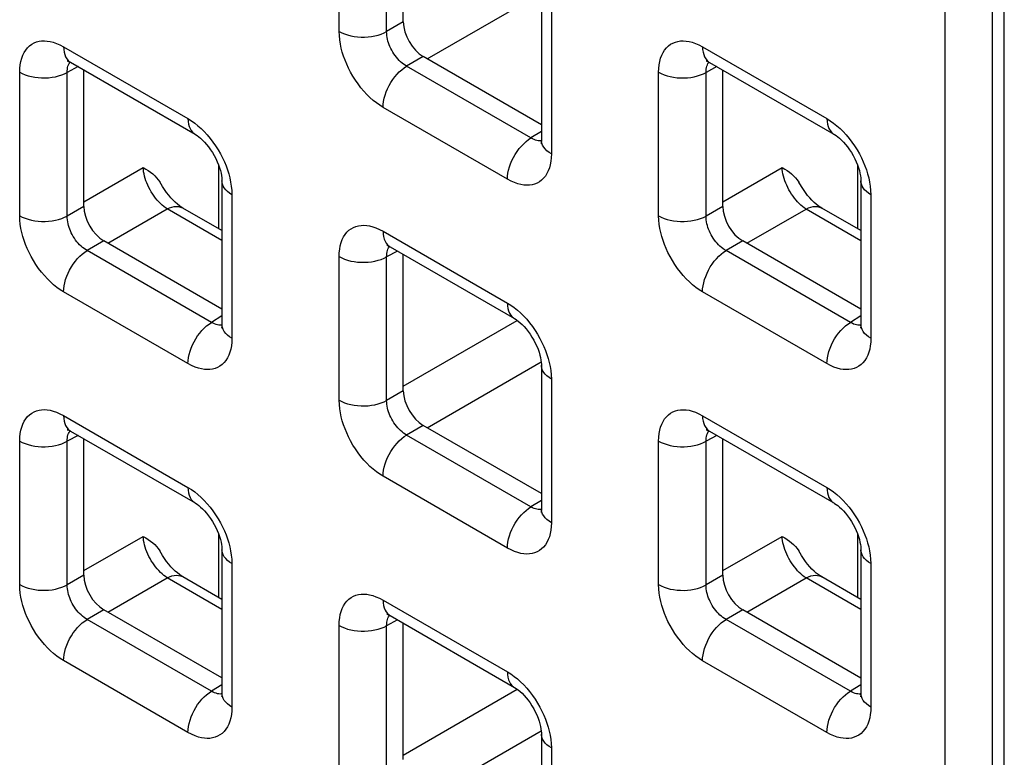
# Model space of a CAD drawing. Units: millimetres. Extents: x -45 to 53, y -241 to 240.
# Drawn here: x 15 to 24, y 108 to 115 of the extents above; entities that cross this region are included whole.
import ezdxf

# ---------------------------------------------------------------- set-up
doc = ezdxf.new("R2010")
doc.units = ezdxf.units.MM
doc.header["$LTSCALE"] = 16.335
doc.layers.add('ASSI', color=7, linetype='CONTINUOUS')
doc.layers.add('RACCORDO', color=7, linetype='CONTINUOUS')

msp = doc.modelspace()

# ---------------------------------------------------------------- linework, layer by layer
at = {"layer": 'ASSI', "color": 7, "linetype": 'CONTINUOUS'}
msp.add_line((23.7234, 94.1375), (23.7234, 116.6721), dxfattribs=at)
at = {"layer": 'RACCORDO', "color": 250, "linetype": 'CONTINUOUS'}
for p, q in [((23.1988, 94.5736), (23.1988, 116.6142)), ((23.6193, 94.5715), (23.6193, 116.6121)), ((17.8343, 114.5378), (17.8343, 115.8093)), ((18.2548, 114.5357), (18.2548, 115.8072)), ((18.6143, 114.2946), (19.6234, 114.8772)), ((19.7131, 114.7245), (19.7131, 113.453)), ((18.4025, 114.621), (18.2548, 114.5357)), ((15.3947, 114.401), (16.4958, 113.7652)), ((21.0515, 114.4007), (22.1527, 113.7649)), ((18.5792, 114.3148), (18.4315, 114.2296)), ((15.5222, 114.2259), (15.4264, 114.1744)), ((19.5327, 113.5938), (18.4315, 114.2296)), ((21.179, 114.2256), (21.0832, 114.1741)), ((15.0058, 112.9051), (15.0058, 114.1765)), ((15.4264, 112.9029), (15.4264, 114.1744)), ((20.6627, 112.9047), (20.6627, 114.1762)), ((21.0832, 112.9026), (21.0832, 114.1741)), ((19.3243, 113.2286), (18.2231, 113.8643)), ((19.6252, 113.651), (19.5327, 113.5938)), ((19.5859, 113.5718), (19.5736, 113.575)), ((15.574, 113.0287), (16.0992, 113.332)), ((16.7693, 112.7895), (16.7693, 113.3486)), ((21.2309, 113.0284), (21.7561, 113.3316)), ((22.4261, 112.7892), (22.4261, 113.3483)), ((16.8847, 113.0917), (16.8847, 111.8202)), ((22.5415, 113.0914), (22.5415, 111.8199)), ((15.574, 112.9882), (15.4264, 112.9029)), ((21.2309, 112.9879), (21.0832, 112.9026)), ((15.7859, 112.6618), (16.311, 112.965)), ((16.7968, 112.6846), (16.311, 112.965)), ((21.4427, 112.6615), (21.9679, 112.9647)), ((22.4537, 112.6843), (21.9679, 112.9647)), ((18.2231, 112.7679), (19.3243, 112.1321)), ((15.7508, 112.6821), (15.6031, 112.5968)), ((21.4076, 112.6817), (21.26, 112.5965)), ((16.7043, 111.961), (15.6031, 112.5968)), ((18.3506, 112.5928), (18.2548, 112.5413)), ((22.3611, 111.9607), (21.26, 112.5965)), ((17.8343, 111.272), (17.8343, 112.5434)), ((18.2548, 111.2698), (18.2548, 112.5413)), ((16.4958, 111.5958), (15.3947, 112.2316)), ((22.1527, 111.5955), (21.0515, 112.2312)), ((16.7968, 112.0183), (16.7043, 111.961)), ((16.7575, 111.939), (16.7452, 111.9422)), ((18.4025, 111.3956), (19.4114, 111.9782)), ((22.4537, 112.0179), (22.3611, 111.9607)), ((22.4144, 111.9387), (22.402, 111.9419)), ((18.6143, 111.0287), (19.6234, 111.6113)), ((19.7131, 111.4586), (19.7131, 110.1871)), ((18.4025, 111.3551), (18.2548, 111.2698)), ((15.3947, 111.1351), (16.4958, 110.4993)), ((21.0515, 111.1348), (22.1527, 110.499)), ((18.5792, 111.049), (18.4315, 110.9637)), ((15.0058, 109.6392), (15.0058, 110.9106)), ((15.5222, 110.96), (15.4264, 110.9085)), ((15.4264, 109.6371), (15.4264, 110.9085)), ((19.5327, 110.3279), (18.4315, 110.9637)), ((20.6627, 109.6389), (20.6627, 110.9103)), ((21.179, 110.9597), (21.0832, 110.9082)), ((21.0832, 109.6367), (21.0832, 110.9082)), ((19.3243, 109.9627), (18.2231, 110.5985)), ((19.6252, 110.3852), (19.5327, 110.3279)), ((19.5859, 110.3059), (19.5736, 110.3091)), ((15.574, 109.7628), (16.0992, 110.0661)), ((16.7693, 109.5236), (16.7693, 110.0827)), ((21.2309, 109.7625), (21.7561, 110.0658)), ((22.4261, 109.5233), (22.4261, 110.0824)), ((16.8847, 109.8258), (16.8847, 108.5544)), ((22.5415, 109.8255), (22.5415, 108.554)), ((15.574, 109.7223), (15.4264, 109.6371)), ((15.7859, 109.3959), (16.311, 109.6992)), ((16.7968, 109.4187), (16.311, 109.6992)), ((21.2309, 109.722), (21.0832, 109.6367)), ((21.4427, 109.3956), (21.9679, 109.6988)), ((22.4537, 109.4184), (21.9679, 109.6988)), ((18.2231, 109.502), (19.3243, 108.8662)), ((15.7508, 109.4162), (15.6031, 109.3309)), ((21.4076, 109.4159), (21.26, 109.3306)), ((16.7043, 108.6951), (15.6031, 109.3309)), ((18.3506, 109.3269), (18.2548, 109.2754)), ((22.3611, 108.6948), (21.26, 109.3306)), ((17.8343, 108.0061), (17.8343, 109.2775)), ((18.2548, 108.004), (18.2548, 109.2754)), ((16.4958, 108.3299), (15.3947, 108.9657)), ((22.1527, 108.3296), (21.0515, 108.9654)), ((16.7968, 108.7524), (16.7043, 108.6951)), ((18.4025, 108.1297), (19.4114, 108.7123)), ((22.4537, 108.7521), (22.3611, 108.6948)), ((16.7575, 108.6731), (16.7452, 108.6764)), ((22.4144, 108.6728), (22.402, 108.676)), ((18.6143, 107.7628), (19.6234, 108.3455)), ((19.7131, 108.1927), (19.7131, 106.9213))]:
    msp.add_line(p, q, dxfattribs=at)
at = {"layer": 'RACCORDO', "color": 7, "linetype": 'CONTINUOUS'}
for p, q in [((18.4025, 114.621), (18.4025, 115.8288)), ((19.6252, 114.847), (19.6252, 113.5755)), ((19.6252, 113.7109), (18.5792, 114.3148)), ((15.4568, 114.2637), (16.558, 113.6279)), ((21.1137, 114.2633), (22.2148, 113.6276)), ((15.574, 112.9882), (15.574, 114.196)), ((21.2309, 112.9879), (21.2309, 114.1957)), ((16.7968, 113.2142), (16.7968, 111.9427)), ((22.4537, 113.2139), (22.4537, 111.9424)), ((16.7968, 112.7736), (16.4499, 112.9738)), ((22.4537, 112.7732), (22.1068, 112.9735)), ((16.7968, 112.0781), (15.7508, 112.6821)), ((22.4537, 112.0778), (21.4076, 112.6817)), ((18.2852, 112.6306), (19.3864, 111.9948)), ((18.4025, 111.3551), (18.4025, 112.5629)), ((19.6252, 111.5811), (19.6252, 110.3096)), ((15.4568, 110.9978), (16.558, 110.362)), ((19.6252, 110.445), (18.5792, 111.049)), ((21.1137, 110.9975), (22.2148, 110.3617)), ((15.574, 109.7223), (15.574, 110.9301)), ((21.2309, 109.722), (21.2309, 110.9298)), ((16.7968, 109.9483), (16.7968, 108.6768)), ((22.4537, 109.948), (22.4537, 108.6765)), ((16.7968, 109.5077), (16.4499, 109.7079)), ((22.4537, 109.5074), (22.1068, 109.7076)), ((16.7968, 108.8122), (15.7508, 109.4162)), ((22.4537, 108.8119), (21.4076, 109.4159)), ((18.2852, 109.3647), (19.3864, 108.7289)), ((18.4025, 108.0892), (18.4025, 109.297)), ((19.6252, 108.3152), (19.6252, 107.0437))]:
    msp.add_line(p, q, dxfattribs=at)
at = {"layer": 'RACCORDO', "color": 250, "linetype": 'CONTINUOUS'}
for points in [[(18.2231, 113.8643), (18.1931, 113.8831), (18.1638, 113.9039), (18.1351, 113.9268), (18.1069, 113.952), (18.0793, 113.9792), (18.0526, 114.0082), (18.0267, 114.0393), (18.0017, 114.0722), (17.9782, 114.106), (17.9562, 114.1409), (17.9358, 114.1768), (17.9173, 114.2126), (17.9009, 114.2479), (17.8863, 114.2832), (17.8735, 114.3185), (17.8623, 114.354), (17.8528, 114.3895), (17.8452, 114.4256), (17.8397, 114.4625), (17.836, 114.4999), (17.8343, 114.5378)], [(17.8343, 114.5378), (17.8573, 114.5258), (17.8824, 114.5153), (17.9093, 114.5063), (17.9376, 114.4989), (17.9671, 114.4933), (17.9974, 114.4894), (18.0283, 114.4874), (18.0593, 114.4873), (18.0902, 114.489), (18.1207, 114.4925), (18.1503, 114.4978), (18.1789, 114.5049), (18.206, 114.5136), (18.2314, 114.524), (18.2548, 114.5357)], [(18.4315, 114.2296), (18.4178, 114.2378), (18.4041, 114.2472), (18.3908, 114.2576), (18.3777, 114.2689), (18.3651, 114.2811), (18.3528, 114.2943), (18.3408, 114.3083), (18.3294, 114.3232), (18.3187, 114.3386), (18.3086, 114.3544), (18.2994, 114.3707), (18.291, 114.387), (18.2836, 114.4031), (18.2771, 114.4191), (18.2714, 114.4353), (18.2664, 114.4515), (18.2623, 114.4677), (18.259, 114.4843), (18.2565, 114.5013), (18.2551, 114.5185), (18.2548, 114.5357)], [(15.0058, 114.1765), (15.0071, 114.2104), (15.0104, 114.2423), (15.0159, 114.2723), (15.0236, 114.3005), (15.0334, 114.3267), (15.0452, 114.3506), (15.0591, 114.3725), (15.0751, 114.3922), (15.0927, 114.4092), (15.1119, 114.4234), (15.1328, 114.4349), (15.1545, 114.4438), (15.1769, 114.4498), (15.2002, 114.4532), (15.2244, 114.454), (15.2495, 114.4524), (15.2755, 114.4484), (15.303, 114.4413), (15.3321, 114.4309), (15.3627, 114.4175), (15.3947, 114.401)], [(15.3947, 114.401), (15.3958, 114.3763), (15.3992, 114.3532), (15.4048, 114.332), (15.4126, 114.3127), (15.4225, 114.2958), (15.4343, 114.2813), (15.448, 114.2694), (15.4568, 114.2637)], [(20.6627, 114.1762), (20.6639, 114.2101), (20.6673, 114.242), (20.6728, 114.272), (20.6805, 114.3002), (20.6902, 114.3263), (20.7021, 114.3503), (20.716, 114.3722), (20.732, 114.3919), (20.7495, 114.4089), (20.7688, 114.4231), (20.7896, 114.4346), (20.8114, 114.4435), (20.8337, 114.4495), (20.857, 114.4529), (20.8813, 114.4536), (20.9063, 114.4521), (20.9323, 114.4481), (20.9598, 114.4409), (20.9889, 114.4306), (21.0195, 114.4172), (21.0515, 114.4007)], [(21.0515, 114.4007), (21.0527, 114.376), (21.0561, 114.3529), (21.0617, 114.3316), (21.0695, 114.3124), (21.0794, 114.2955), (21.0912, 114.281), (21.1049, 114.269), (21.1136, 114.2634)], [(15.4264, 114.1744), (15.4266, 114.1895), (15.4279, 114.2039), (15.4302, 114.2175), (15.4335, 114.2302), (15.4378, 114.242), (15.443, 114.2529), (15.4492, 114.2628), (15.452, 114.2663)], [(18.2231, 113.8643), (18.2243, 113.8903), (18.2277, 113.9173), (18.2333, 113.9451), (18.2411, 113.9733), (18.2509, 114.0016), (18.2628, 114.0298), (18.2765, 114.0575), (18.2918, 114.0845), (18.3088, 114.1104), (18.3271, 114.135), (18.3465, 114.158), (18.3669, 114.1792), (18.388, 114.1983), (18.4096, 114.2152), (18.4315, 114.2296)], [(21.0832, 114.1741), (21.0835, 114.1892), (21.0847, 114.2036), (21.0871, 114.2172), (21.0904, 114.2299), (21.0946, 114.2417), (21.0998, 114.2525), (21.1061, 114.2625), (21.1089, 114.266)], [(15.0058, 114.1765), (15.0289, 114.1645), (15.054, 114.1539), (15.0808, 114.1449), (15.1092, 114.1376), (15.1386, 114.1319), (15.169, 114.1281), (15.1998, 114.1261), (15.2309, 114.1259), (15.2618, 114.1276), (15.2922, 114.1312), (15.3219, 114.1365), (15.3504, 114.1436), (15.3775, 114.1523), (15.4029, 114.1626), (15.4264, 114.1744)], [(20.6627, 114.1762), (20.6858, 114.1642), (20.7109, 114.1536), (20.7377, 114.1446), (20.766, 114.1372), (20.7955, 114.1316), (20.8258, 114.1278), (20.8567, 114.1258), (20.8877, 114.1256), (20.9187, 114.1273), (20.9491, 114.1308), (20.9787, 114.1362), (21.0073, 114.1432), (21.0344, 114.152), (21.0598, 114.1623), (21.0832, 114.1741)], [(16.4958, 113.7652), (16.497, 113.7405), (16.5004, 113.7174), (16.506, 113.6962), (16.5138, 113.677), (16.5236, 113.66), (16.5355, 113.6455), (16.5492, 113.6336), (16.5579, 113.6279)], [(16.4958, 113.7652), (16.5258, 113.7465), (16.5552, 113.7256), (16.5839, 113.7027), (16.6121, 113.6776), (16.6396, 113.6503)], [(22.1527, 113.7649), (22.1538, 113.7402), (22.1572, 113.7171), (22.1628, 113.6959), (22.1706, 113.6767), (22.1805, 113.6597), (22.1923, 113.6452), (22.206, 113.6333), (22.2148, 113.6276)], [(22.1527, 113.7649), (22.1827, 113.7461), (22.212, 113.7253), (22.2407, 113.7024), (22.2689, 113.6773), (22.2965, 113.65)], [(16.6396, 113.6503), (16.6663, 113.6213), (16.6922, 113.5902), (16.7173, 113.5574), (16.7408, 113.5235), (16.7627, 113.4886), (16.7831, 113.4527), (16.8016, 113.4169), (16.8181, 113.3816), (16.8326, 113.3464), (16.8454, 113.311)], [(19.3243, 113.2286), (19.3254, 113.2545), (19.3288, 113.2815), (19.3344, 113.3093), (19.3422, 113.3375), (19.3521, 113.3658), (19.3639, 113.394), (19.3776, 113.4218), (19.393, 113.4487), (19.4099, 113.4747), (19.4282, 113.4993), (19.4476, 113.5223), (19.468, 113.5434), (19.4891, 113.5626), (19.5108, 113.5794), (19.5327, 113.5938)], [(19.5736, 113.575), (19.5605, 113.5797), (19.5469, 113.586), (19.5327, 113.5938)], [(22.2965, 113.65), (22.3232, 113.621), (22.3491, 113.5899), (22.3741, 113.557), (22.3976, 113.5232), (22.4196, 113.4883), (22.44, 113.4524), (22.4585, 113.4166), (22.4749, 113.3813), (22.4895, 113.3461), (22.5023, 113.3107)], [(19.6251, 113.57), (19.6198, 113.5693), (19.6089, 113.569), (19.5976, 113.5698), (19.5859, 113.5718)], [(19.7131, 113.453), (19.6923, 113.4663), (19.674, 113.4808), (19.6584, 113.4963), (19.6457, 113.5127), (19.6359, 113.5297), (19.6293, 113.5472), (19.6258, 113.565), (19.6252, 113.5755)], [(19.7131, 113.453), (19.7119, 113.4191), (19.7085, 113.3872), (19.703, 113.3572), (19.6953, 113.3291), (19.6856, 113.3029), (19.6737, 113.2789), (19.6598, 113.257), (19.6438, 113.2373), (19.6263, 113.2203), (19.607, 113.2061), (19.5862, 113.1946), (19.5644, 113.1857), (19.5421, 113.1797), (19.5188, 113.1764), (19.4945, 113.1756), (19.4695, 113.1771), (19.4435, 113.1811), (19.416, 113.1883), (19.3869, 113.1986), (19.3563, 113.2121), (19.3243, 113.2286)], [(16.311, 112.965), (16.2959, 112.9753), (16.2809, 112.9869), (16.2659, 112.9996), (16.2511, 113.0135), (16.2367, 113.0285), (16.2226, 113.0444), (16.2089, 113.0612), (16.1957, 113.0788), (16.1832, 113.0971), (16.1713, 113.116), (16.1601, 113.1354), (16.1497, 113.1552), (16.1401, 113.1752), (16.1314, 113.1954), (16.1237, 113.2157), (16.1169, 113.2359), (16.1112, 113.2559), (16.1066, 113.2757), (16.103, 113.295), (16.1006, 113.3138), (16.0992, 113.332)], [(21.9679, 112.9647), (21.9528, 112.975), (21.9377, 112.9866), (21.9227, 112.9993), (21.908, 113.0132), (21.8935, 113.0282), (21.8794, 113.0441), (21.8657, 113.0609), (21.8526, 113.0785), (21.84, 113.0968), (21.8281, 113.1157), (21.8169, 113.1351), (21.8065, 113.1548), (21.7969, 113.1749), (21.7883, 113.1951), (21.7805, 113.2154), (21.7738, 113.2356), (21.7681, 113.2556), (21.7634, 113.2754), (21.7599, 113.2947), (21.7574, 113.3135), (21.7561, 113.3316)], [(16.8454, 113.311), (16.8566, 113.2756), (16.8661, 113.24), (16.8737, 113.2039), (16.8793, 113.1671), (16.8829, 113.1297), (16.8847, 113.0917)], [(22.5023, 113.3107), (22.5135, 113.2753), (22.523, 113.2397), (22.5306, 113.2036), (22.5361, 113.1668), (22.5398, 113.1294), (22.5415, 113.0914)], [(16.8847, 113.0917), (16.8639, 113.105), (16.8456, 113.1195), (16.83, 113.135), (16.8172, 113.1513), (16.8075, 113.1684), (16.8008, 113.1859), (16.7974, 113.2037), (16.7968, 113.2142)], [(22.5415, 113.0914), (22.5207, 113.1047), (22.5024, 113.1192), (22.4868, 113.1347), (22.4741, 113.151), (22.4643, 113.168), (22.4577, 113.1856), (22.4542, 113.2034), (22.4537, 113.2138)], [(16.311, 112.965), (16.3324, 112.9748), (16.3534, 112.9819), (16.3739, 112.9863), (16.3936, 112.9879), (16.4124, 112.9867), (16.43, 112.9826), (16.4462, 112.9759), (16.4499, 112.9738)], [(21.9679, 112.9647), (21.9892, 112.9745), (22.0103, 112.9816), (22.0307, 112.986), (22.0505, 112.9876), (22.0692, 112.9863), (22.0868, 112.9823), (22.1031, 112.9756), (22.1068, 112.9735)], [(15.0058, 112.9051), (15.0289, 112.8931), (15.054, 112.8825), (15.0808, 112.8735), (15.1092, 112.8661), (15.1386, 112.8605), (15.169, 112.8567), (15.1998, 112.8546), (15.2309, 112.8545), (15.2618, 112.8562), (15.2922, 112.8597), (15.3219, 112.8651), (15.3504, 112.8721), (15.3775, 112.8809), (15.4029, 112.8912), (15.4264, 112.9029)], [(15.3947, 112.2316), (15.3647, 112.2503), (15.3354, 112.2711), (15.3066, 112.2941), (15.2784, 112.3192), (15.2509, 112.3464), (15.2242, 112.3755), (15.1983, 112.4065), (15.1733, 112.4394), (15.1497, 112.4732), (15.1278, 112.5081), (15.1074, 112.544), (15.0889, 112.5798), (15.0724, 112.6151), (15.0579, 112.6504), (15.0451, 112.6858), (15.0339, 112.7212), (15.0244, 112.7567), (15.0168, 112.7928), (15.0112, 112.8297), (15.0076, 112.8671), (15.0058, 112.9051)], [(15.6031, 112.5968), (15.5893, 112.605), (15.5757, 112.6144), (15.5623, 112.6248), (15.5493, 112.6361), (15.5366, 112.6483), (15.5244, 112.6615), (15.5124, 112.6755), (15.501, 112.6904), (15.4903, 112.7058), (15.4802, 112.7217), (15.471, 112.7379), (15.4626, 112.7542), (15.4552, 112.7703), (15.4487, 112.7864), (15.4429, 112.8025), (15.438, 112.8187), (15.4339, 112.8349), (15.4306, 112.8515), (15.4281, 112.8685), (15.4267, 112.8857), (15.4264, 112.9029)], [(21.0515, 112.2312), (21.0216, 112.25), (20.9922, 112.2708), (20.9635, 112.2937), (20.9353, 112.3189), (20.9077, 112.3461), (20.881, 112.3751), (20.8551, 112.4062), (20.8301, 112.4391), (20.8066, 112.4729), (20.7847, 112.5078), (20.7642, 112.5437), (20.7457, 112.5795), (20.7293, 112.6148), (20.7148, 112.6501), (20.702, 112.6854), (20.6907, 112.7209), (20.6812, 112.7564), (20.6737, 112.7925), (20.6681, 112.8294), (20.6644, 112.8668), (20.6627, 112.9047)], [(20.6627, 112.9047), (20.6858, 112.8927), (20.7109, 112.8822), (20.7377, 112.8732), (20.766, 112.8658), (20.7955, 112.8602), (20.8258, 112.8563), (20.8567, 112.8543), (20.8877, 112.8542), (20.9187, 112.8559), (20.9491, 112.8594), (20.9787, 112.8647), (21.0073, 112.8718), (21.0344, 112.8805), (21.0598, 112.8909), (21.0832, 112.9026)], [(21.26, 112.5965), (21.2462, 112.6047), (21.2326, 112.6141), (21.2192, 112.6245), (21.2062, 112.6358), (21.1935, 112.648), (21.1812, 112.6612), (21.1693, 112.6752), (21.1579, 112.6901), (21.1471, 112.7055), (21.1371, 112.7213), (21.1278, 112.7376), (21.1194, 112.7539), (21.1121, 112.77), (21.1055, 112.786), (21.0998, 112.8022), (21.0949, 112.8184), (21.0908, 112.8346), (21.0874, 112.8512), (21.085, 112.8682), (21.0835, 112.8854), (21.0832, 112.9026)], [(17.8343, 112.5434), (17.8355, 112.5773), (17.8389, 112.6092), (17.8444, 112.6392), (17.852, 112.6674), (17.8618, 112.6936), (17.8736, 112.7175), (17.8876, 112.7394), (17.9035, 112.7591), (17.9211, 112.7761), (17.9404, 112.7903), (17.9612, 112.8018), (17.9829, 112.8107), (18.0053, 112.8167), (18.0286, 112.8201), (18.0528, 112.8209), (18.0779, 112.8193), (18.1039, 112.8153), (18.1314, 112.8082), (18.1605, 112.7978), (18.1911, 112.7844), (18.2231, 112.7679)], [(18.2231, 112.7679), (18.2243, 112.7432), (18.2277, 112.7201), (18.2333, 112.6989), (18.2411, 112.6797), (18.2509, 112.6627), (18.2628, 112.6482), (18.2765, 112.6363), (18.2852, 112.6306)], [(18.2548, 112.5413), (18.255, 112.5564), (18.2563, 112.5708), (18.2586, 112.5844), (18.2619, 112.5971), (18.2662, 112.6089), (18.2714, 112.6198), (18.2776, 112.6297), (18.2804, 112.6332)], [(15.3947, 112.2316), (15.3958, 112.2575), (15.3992, 112.2845), (15.4048, 112.3123), (15.4126, 112.3405), (15.4225, 112.3688), (15.4343, 112.397), (15.448, 112.4248), (15.4634, 112.4517), (15.4803, 112.4777), (15.4986, 112.5023), (15.5181, 112.5253), (15.5385, 112.5464), (15.5596, 112.5656), (15.5812, 112.5824), (15.6031, 112.5968)], [(21.0515, 112.2312), (21.0527, 112.2572), (21.0561, 112.2842), (21.0617, 112.312), (21.0695, 112.3402), (21.0794, 112.3685), (21.0912, 112.3967), (21.1049, 112.4244), (21.1203, 112.4514), (21.1372, 112.4773), (21.1555, 112.5019), (21.1749, 112.5249), (21.1953, 112.5461), (21.2164, 112.5652), (21.2381, 112.5821), (21.26, 112.5965)], [(17.8343, 112.5434), (17.8573, 112.5314), (17.8824, 112.5208), (17.9093, 112.5118), (17.9376, 112.5045), (17.9671, 112.4988), (17.9974, 112.495), (18.0283, 112.493), (18.0593, 112.4928), (18.0902, 112.4945), (18.1207, 112.4981), (18.1503, 112.5034), (18.1789, 112.5105), (18.206, 112.5192), (18.2314, 112.5295), (18.2548, 112.5413)], [(19.3243, 112.1321), (19.3254, 112.1074), (19.3288, 112.0843), (19.3344, 112.0631), (19.3422, 112.0439), (19.3521, 112.0269), (19.3639, 112.0124), (19.3776, 112.0005), (19.3864, 111.9948)], [(19.3243, 112.1321), (19.3542, 112.1134), (19.3836, 112.0925), (19.4123, 112.0696), (19.4405, 112.0445), (19.4681, 112.0172)], [(16.4958, 111.5958), (16.497, 111.6217), (16.5004, 111.6488), (16.506, 111.6765), (16.5138, 111.7047), (16.5236, 111.7331), (16.5355, 111.7612), (16.5492, 111.789), (16.5646, 111.8159), (16.5815, 111.8419), (16.5998, 111.8665), (16.6192, 111.8895), (16.6396, 111.9107), (16.6607, 111.9298), (16.6824, 111.9466), (16.7043, 111.961)], [(16.7452, 111.9422), (16.7321, 111.947), (16.7184, 111.9532), (16.7043, 111.961)], [(16.7967, 111.9373), (16.7913, 111.9365), (16.7804, 111.9362), (16.7691, 111.937), (16.7575, 111.939)], [(16.8847, 111.8202), (16.8639, 111.8336), (16.8456, 111.848), (16.83, 111.8636), (16.8172, 111.8799), (16.8075, 111.8969), (16.8008, 111.9144), (16.7974, 111.9323), (16.7968, 111.9427)], [(19.4681, 112.0172), (19.4948, 111.9882), (19.5207, 111.9571), (19.5457, 111.9243), (19.5692, 111.8904), (19.5911, 111.8555), (19.6116, 111.8196), (19.6301, 111.7839), (19.6465, 111.7485), (19.661, 111.7133), (19.6738, 111.6779)], [(22.1527, 111.5955), (22.1538, 111.6214), (22.1572, 111.6484), (22.1628, 111.6762), (22.1706, 111.7044), (22.1805, 111.7327), (22.1923, 111.7609), (22.206, 111.7887), (22.2214, 111.8156), (22.2383, 111.8416), (22.2566, 111.8662), (22.2761, 111.8892), (22.2964, 111.9103), (22.3176, 111.9295), (22.3392, 111.9463), (22.3611, 111.9607)], [(22.402, 111.9419), (22.389, 111.9466), (22.3753, 111.9529), (22.3611, 111.9607)], [(22.4535, 111.9369), (22.4482, 111.9362), (22.4373, 111.9359), (22.426, 111.9367), (22.4144, 111.9387)], [(22.5415, 111.8199), (22.5207, 111.8332), (22.5024, 111.8477), (22.4868, 111.8632), (22.4741, 111.8796), (22.4643, 111.8966), (22.4577, 111.9141), (22.4542, 111.9319), (22.4537, 111.9424)], [(16.8847, 111.8202), (16.8834, 111.7863), (16.8801, 111.7544), (16.8746, 111.7244), (16.8669, 111.6963), (16.8571, 111.6701), (16.8453, 111.6461), (16.8314, 111.6242), (16.8154, 111.6046), (16.7978, 111.5876), (16.7786, 111.5733), (16.7577, 111.5618), (16.736, 111.553), (16.7136, 111.5469), (16.6904, 111.5436), (16.6661, 111.5428), (16.6411, 111.5443), (16.615, 111.5484), (16.5875, 111.5555), (16.5584, 111.5658), (16.5279, 111.5793), (16.4958, 111.5958)], [(22.5415, 111.8199), (22.5403, 111.786), (22.5369, 111.7541), (22.5314, 111.7241), (22.5238, 111.696), (22.514, 111.6698), (22.5022, 111.6458), (22.4882, 111.6239), (22.4723, 111.6042), (22.4547, 111.5872), (22.4354, 111.573), (22.4146, 111.5615), (22.3929, 111.5527), (22.3705, 111.5466), (22.3472, 111.5433), (22.323, 111.5425), (22.2979, 111.544), (22.2719, 111.548), (22.2444, 111.5552), (22.2153, 111.5655), (22.1847, 111.579), (22.1527, 111.5955)], [(19.6738, 111.6779), (19.6851, 111.6425), (19.6946, 111.6069), (19.7021, 111.5708), (19.7077, 111.534), (19.7114, 111.4966), (19.7131, 111.4586)], [(19.7131, 111.4586), (19.6923, 111.4719), (19.674, 111.4864), (19.6584, 111.5019), (19.6457, 111.5182), (19.6359, 111.5353), (19.6293, 111.5528), (19.6258, 111.5706), (19.6252, 111.5811)], [(17.8343, 111.272), (17.8573, 111.26), (17.8824, 111.2494), (17.9093, 111.2404), (17.9376, 111.233), (17.9671, 111.2274), (17.9974, 111.2236), (18.0283, 111.2215), (18.0593, 111.2214), (18.0902, 111.2231), (18.1207, 111.2266), (18.1503, 111.232), (18.1789, 111.239), (18.206, 111.2478), (18.2314, 111.2581), (18.2548, 111.2698)], [(18.2231, 110.5985), (18.1931, 110.6172), (18.1638, 110.638), (18.1351, 110.661), (18.1069, 110.6861), (18.0793, 110.7133), (18.0526, 110.7424), (18.0267, 110.7734), (18.0017, 110.8063), (17.9782, 110.8401), (17.9562, 110.875), (17.9358, 110.9109), (17.9173, 110.9467), (17.9009, 110.982), (17.8863, 111.0173), (17.8735, 111.0527), (17.8623, 111.0881), (17.8528, 111.1236), (17.8452, 111.1597), (17.8397, 111.1966), (17.836, 111.234), (17.8343, 111.272)], [(18.4315, 110.9637), (18.4178, 110.9719), (18.4041, 110.9813), (18.3908, 110.9917), (18.3777, 111.003), (18.3651, 111.0152), (18.3528, 111.0284), (18.3408, 111.0424), (18.3294, 111.0573), (18.3187, 111.0727), (18.3086, 111.0886), (18.2994, 111.1048), (18.291, 111.1211), (18.2836, 111.1372), (18.2771, 111.1533), (18.2714, 111.1694), (18.2664, 111.1856), (18.2623, 111.2018), (18.259, 111.2184), (18.2565, 111.2354), (18.2551, 111.2526), (18.2548, 111.2698)], [(15.0058, 110.9106), (15.0071, 110.9445), (15.0104, 110.9765), (15.0159, 111.0065), (15.0236, 111.0346), (15.0334, 111.0608), (15.0452, 111.0848), (15.0591, 111.1066), (15.0751, 111.1263), (15.0927, 111.1433), (15.1119, 111.1575), (15.1328, 111.1691), (15.1545, 111.1779), (15.1769, 111.1839), (15.2002, 111.1873), (15.2244, 111.1881), (15.2495, 111.1866), (15.2755, 111.1825), (15.303, 111.1754), (15.3321, 111.165), (15.3627, 111.1516), (15.3947, 111.1351)], [(20.6627, 110.9103), (20.6639, 110.9442), (20.6673, 110.9761), (20.6728, 111.0061), (20.6805, 111.0343), (20.6902, 111.0605), (20.7021, 111.0844), (20.716, 111.1063), (20.732, 111.126), (20.7495, 111.143), (20.7688, 111.1572), (20.7896, 111.1688), (20.8114, 111.1776), (20.8337, 111.1836), (20.857, 111.187), (20.8813, 111.1878), (20.9063, 111.1863), (20.9323, 111.1822), (20.9598, 111.1751), (20.9889, 111.1647), (21.0195, 111.1513), (21.0515, 111.1348)], [(15.3947, 111.1351), (15.3958, 111.1104), (15.3992, 111.0873), (15.4048, 111.0661), (15.4126, 111.0469), (15.4225, 111.0299), (15.4343, 111.0154), (15.448, 111.0035), (15.4568, 110.9978)], [(21.0515, 111.1348), (21.0527, 111.1101), (21.0561, 111.087), (21.0617, 111.0658), (21.0695, 111.0466), (21.0794, 111.0296), (21.0912, 111.0151), (21.1049, 111.0032), (21.1136, 110.9975)], [(15.4264, 110.9085), (15.4266, 110.9236), (15.4279, 110.9381), (15.4302, 110.9517), (15.4335, 110.9644), (15.4378, 110.9761), (15.443, 110.987), (15.4492, 110.9969), (15.452, 111.0004)], [(21.0832, 110.9082), (21.0835, 110.9233), (21.0847, 110.9377), (21.0871, 110.9513), (21.0904, 110.964), (21.0946, 110.9758), (21.0998, 110.9867), (21.1061, 110.9966), (21.1089, 111.0001)], [(15.0058, 110.9106), (15.0289, 110.8986), (15.054, 110.8881), (15.0808, 110.879), (15.1092, 110.8717), (15.1386, 110.8661), (15.169, 110.8622), (15.1998, 110.8602), (15.2309, 110.86), (15.2618, 110.8617), (15.2922, 110.8653), (15.3219, 110.8706), (15.3504, 110.8777), (15.3775, 110.8864), (15.4029, 110.8967), (15.4264, 110.9085)], [(18.2231, 110.5985), (18.2243, 110.6244), (18.2277, 110.6514), (18.2333, 110.6792), (18.2411, 110.7074), (18.2509, 110.7357), (18.2628, 110.7639), (18.2765, 110.7917), (18.2918, 110.8186), (18.3088, 110.8446), (18.3271, 110.8692), (18.3465, 110.8922), (18.3669, 110.9133), (18.388, 110.9325), (18.4096, 110.9493), (18.4315, 110.9637)], [(20.6627, 110.9103), (20.6858, 110.8983), (20.7109, 110.8877), (20.7377, 110.8787), (20.766, 110.8714), (20.7955, 110.8657), (20.8258, 110.8619), (20.8567, 110.8599), (20.8877, 110.8597), (20.9187, 110.8614), (20.9491, 110.865), (20.9787, 110.8703), (21.0073, 110.8774), (21.0344, 110.8861), (21.0598, 110.8964), (21.0832, 110.9082)], [(16.4958, 110.4993), (16.497, 110.4746), (16.5004, 110.4516), (16.506, 110.4303), (16.5138, 110.4111), (16.5236, 110.3941), (16.5355, 110.3796), (16.5492, 110.3677), (16.5579, 110.362)], [(16.4958, 110.4993), (16.5258, 110.4806), (16.5552, 110.4597), (16.5839, 110.4368), (16.6121, 110.4117), (16.6396, 110.3845)], [(22.1527, 110.499), (22.1538, 110.4743), (22.1572, 110.4512), (22.1628, 110.43), (22.1706, 110.4108), (22.1805, 110.3938), (22.1923, 110.3793), (22.206, 110.3674), (22.2148, 110.3617)], [(22.1527, 110.499), (22.1827, 110.4803), (22.212, 110.4594), (22.2407, 110.4365), (22.2689, 110.4114), (22.2965, 110.3841)], [(16.6396, 110.3845), (16.6663, 110.3554), (16.6922, 110.3244), (16.7173, 110.2915), (16.7408, 110.2576), (16.7627, 110.2227), (16.7831, 110.1869), (16.8016, 110.1511), (16.8181, 110.1157), (16.8326, 110.0805), (16.8454, 110.0451)], [(22.2965, 110.3841), (22.3232, 110.3551), (22.3491, 110.324), (22.3741, 110.2912), (22.3976, 110.2573), (22.4196, 110.2224), (22.44, 110.1865), (22.4585, 110.1508), (22.4749, 110.1154), (22.4895, 110.0802), (22.5023, 110.0448)], [(19.3243, 109.9627), (19.3254, 109.9886), (19.3288, 110.0157), (19.3344, 110.0434), (19.3422, 110.0716), (19.3521, 110.1), (19.3639, 110.1282), (19.3776, 110.1559), (19.393, 110.1828), (19.4099, 110.2088), (19.4282, 110.2334), (19.4476, 110.2564), (19.468, 110.2776), (19.4891, 110.2967), (19.5108, 110.3135), (19.5327, 110.3279)], [(19.5736, 110.3091), (19.5605, 110.3139), (19.5469, 110.3201), (19.5327, 110.3279)], [(19.6251, 110.3042), (19.6198, 110.3034), (19.6089, 110.3031), (19.5976, 110.3039), (19.5859, 110.3059)], [(19.7131, 110.1871), (19.6923, 110.2005), (19.674, 110.215), (19.6584, 110.2305), (19.6457, 110.2468), (19.6359, 110.2638), (19.6293, 110.2813), (19.6258, 110.2992), (19.6252, 110.3096)], [(19.7131, 110.1871), (19.7119, 110.1533), (19.7085, 110.1213), (19.703, 110.0913), (19.6953, 110.0632), (19.6856, 110.037), (19.6737, 110.013), (19.6598, 109.9911), (19.6438, 109.9715), (19.6263, 109.9545), (19.607, 109.9402), (19.5862, 109.9287), (19.5644, 109.9199), (19.5421, 109.9138), (19.5188, 109.9105), (19.4945, 109.9097), (19.4695, 109.9112), (19.4435, 109.9153), (19.416, 109.9224), (19.3869, 109.9327), (19.3563, 109.9462), (19.3243, 109.9627)], [(16.311, 109.6992), (16.2959, 109.7094), (16.2809, 109.721), (16.2659, 109.7338), (16.2511, 109.7476), (16.2367, 109.7626), (16.2226, 109.7785), (16.2089, 109.7953), (16.1957, 109.8129), (16.1832, 109.8312), (16.1713, 109.8501), (16.1601, 109.8695), (16.1497, 109.8893), (16.1401, 109.9093), (16.1314, 109.9296), (16.1237, 109.9498), (16.1169, 109.97), (16.1112, 109.9901), (16.1066, 110.0098), (16.103, 110.0291), (16.1006, 110.0479), (16.0992, 110.0661)], [(16.8454, 110.0451), (16.8566, 110.0097), (16.8661, 109.9741), (16.8737, 109.938), (16.8793, 109.9012), (16.8829, 109.8638), (16.8847, 109.8258)], [(21.9679, 109.6988), (21.9528, 109.7091), (21.9377, 109.7207), (21.9227, 109.7334), (21.908, 109.7473), (21.8935, 109.7623), (21.8794, 109.7782), (21.8657, 109.795), (21.8526, 109.8126), (21.84, 109.8309), (21.8281, 109.8498), (21.8169, 109.8692), (21.8065, 109.889), (21.7969, 109.909), (21.7883, 109.9292), (21.7805, 109.9495), (21.7738, 109.9697), (21.7681, 109.9898), (21.7634, 110.0095), (21.7599, 110.0288), (21.7574, 110.0476), (21.7561, 110.0658)], [(22.5023, 110.0448), (22.5135, 110.0094), (22.523, 109.9738), (22.5306, 109.9377), (22.5361, 109.9009), (22.5398, 109.8635), (22.5415, 109.8255)], [(16.8847, 109.8258), (16.8639, 109.8391), (16.8456, 109.8536), (16.83, 109.8691), (16.8172, 109.8855), (16.8075, 109.9025), (16.8008, 109.92), (16.7974, 109.9378), (16.7968, 109.9483)], [(22.5415, 109.8255), (22.5207, 109.8388), (22.5024, 109.8533), (22.4868, 109.8688), (22.4741, 109.8851), (22.4643, 109.9022), (22.4577, 109.9197), (22.4542, 109.9375), (22.4537, 109.948)], [(16.311, 109.6992), (16.3324, 109.7089), (16.3534, 109.716), (16.3739, 109.7204), (16.3936, 109.722), (16.4124, 109.7208), (16.43, 109.7168), (16.4462, 109.71), (16.4499, 109.7079)], [(21.9679, 109.6988), (21.9892, 109.7086), (22.0103, 109.7157), (22.0307, 109.7201), (22.0505, 109.7217), (22.0692, 109.7205), (22.0868, 109.7164), (22.1031, 109.7097), (22.1068, 109.7076)], [(15.0058, 109.6392), (15.0289, 109.6272), (15.054, 109.6166), (15.0808, 109.6076), (15.1092, 109.6002), (15.1386, 109.5946), (15.169, 109.5908), (15.1998, 109.5888), (15.2309, 109.5886), (15.2618, 109.5903), (15.2922, 109.5938), (15.3219, 109.5992), (15.3504, 109.6062), (15.3775, 109.615), (15.4029, 109.6253), (15.4264, 109.6371)], [(15.3947, 108.9657), (15.3647, 108.9844), (15.3354, 109.0052), (15.3066, 109.0282), (15.2784, 109.0533), (15.2509, 109.0805), (15.2242, 109.1096), (15.1983, 109.1406), (15.1733, 109.1735), (15.1497, 109.2074), (15.1278, 109.2423), (15.1074, 109.2781), (15.0889, 109.3139), (15.0724, 109.3492), (15.0579, 109.3845), (15.0451, 109.4199), (15.0339, 109.4553), (15.0244, 109.4908), (15.0168, 109.527), (15.0112, 109.5638), (15.0076, 109.6012), (15.0058, 109.6392)], [(15.6031, 109.3309), (15.5893, 109.3392), (15.5757, 109.3485), (15.5623, 109.3589), (15.5493, 109.3702), (15.5366, 109.3825), (15.5244, 109.3956), (15.5124, 109.4097), (15.501, 109.4245), (15.4903, 109.4399), (15.4802, 109.4558), (15.471, 109.472), (15.4626, 109.4883), (15.4552, 109.5045), (15.4487, 109.5205), (15.4429, 109.5366), (15.438, 109.5528), (15.4339, 109.569), (15.4306, 109.5856), (15.4281, 109.6026), (15.4267, 109.6199), (15.4264, 109.6371)], [(20.6627, 109.6389), (20.6858, 109.6269), (20.7109, 109.6163), (20.7377, 109.6073), (20.766, 109.5999), (20.7955, 109.5943), (20.8258, 109.5905), (20.8567, 109.5884), (20.8877, 109.5883), (20.9187, 109.59), (20.9491, 109.5935), (20.9787, 109.5989), (21.0073, 109.6059), (21.0344, 109.6147), (21.0598, 109.625), (21.0832, 109.6367)], [(21.0515, 108.9654), (21.0216, 108.9841), (20.9922, 109.0049), (20.9635, 109.0279), (20.9353, 109.053), (20.9077, 109.0802), (20.881, 109.1093), (20.8551, 109.1403), (20.8301, 109.1732), (20.8066, 109.2071), (20.7847, 109.2419), (20.7642, 109.2778), (20.7457, 109.3136), (20.7293, 109.3489), (20.7148, 109.3842), (20.702, 109.4196), (20.6907, 109.455), (20.6812, 109.4905), (20.6737, 109.5266), (20.6681, 109.5635), (20.6644, 109.6009), (20.6627, 109.6389)], [(21.26, 109.3306), (21.2462, 109.3388), (21.2326, 109.3482), (21.2192, 109.3586), (21.2062, 109.3699), (21.1935, 109.3821), (21.1812, 109.3953), (21.1693, 109.4093), (21.1579, 109.4242), (21.1471, 109.4396), (21.1371, 109.4555), (21.1278, 109.4717), (21.1194, 109.488), (21.1121, 109.5041), (21.1055, 109.5202), (21.0998, 109.5363), (21.0949, 109.5525), (21.0908, 109.5687), (21.0874, 109.5853), (21.085, 109.6023), (21.0835, 109.6195), (21.0832, 109.6367)], [(17.8343, 109.2775), (17.8355, 109.3114), (17.8389, 109.3434), (17.8444, 109.3734), (17.852, 109.4015), (17.8618, 109.4277), (17.8736, 109.4517), (17.8876, 109.4735), (17.9035, 109.4932), (17.9211, 109.5102), (17.9404, 109.5244), (17.9612, 109.536), (17.9829, 109.5448), (18.0053, 109.5509), (18.0286, 109.5542), (18.0528, 109.555), (18.0779, 109.5535), (18.1039, 109.5494), (18.1314, 109.5423), (18.1605, 109.5319), (18.1911, 109.5185), (18.2231, 109.502)], [(18.2231, 109.502), (18.2243, 109.4773), (18.2277, 109.4542), (18.2333, 109.433), (18.2411, 109.4138), (18.2509, 109.3968), (18.2628, 109.3823), (18.2765, 109.3704), (18.2852, 109.3647)], [(15.3947, 108.9657), (15.3958, 108.9916), (15.3992, 109.0187), (15.4048, 109.0464), (15.4126, 109.0746), (15.4225, 109.103), (15.4343, 109.1312), (15.448, 109.1589), (15.4634, 109.1858), (15.4803, 109.2118), (15.4986, 109.2364), (15.5181, 109.2594), (15.5385, 109.2806), (15.5596, 109.2997), (15.5812, 109.3165), (15.6031, 109.3309)], [(18.2548, 109.2754), (18.255, 109.2905), (18.2563, 109.305), (18.2586, 109.3186), (18.2619, 109.3313), (18.2662, 109.343), (18.2714, 109.3539), (18.2776, 109.3638), (18.2804, 109.3673)], [(21.0515, 108.9654), (21.0527, 108.9913), (21.0561, 109.0183), (21.0617, 109.0461), (21.0695, 109.0743), (21.0794, 109.1026), (21.0912, 109.1308), (21.1049, 109.1586), (21.1203, 109.1855), (21.1372, 109.2115), (21.1555, 109.2361), (21.1749, 109.2591), (21.1953, 109.2802), (21.2164, 109.2994), (21.2381, 109.3162), (21.26, 109.3306)], [(17.8343, 109.2775), (17.8573, 109.2655), (17.8824, 109.255), (17.9093, 109.2459), (17.9376, 109.2386), (17.9671, 109.233), (17.9974, 109.2291), (18.0283, 109.2271), (18.0593, 109.2269), (18.0902, 109.2286), (18.1207, 109.2322), (18.1503, 109.2375), (18.1789, 109.2446), (18.206, 109.2533), (18.2314, 109.2636), (18.2548, 109.2754)], [(19.3243, 108.8662), (19.3254, 108.8416), (19.3288, 108.8185), (19.3344, 108.7972), (19.3422, 108.778), (19.3521, 108.761), (19.3639, 108.7465), (19.3776, 108.7346), (19.3864, 108.7289)], [(19.3243, 108.8662), (19.3542, 108.8475), (19.3836, 108.8266), (19.4123, 108.8037), (19.4405, 108.7786), (19.4681, 108.7514)], [(19.4681, 108.7514), (19.4948, 108.7223), (19.5207, 108.6913), (19.5457, 108.6584), (19.5692, 108.6245), (19.5911, 108.5896), (19.6116, 108.5538), (19.6301, 108.518), (19.6465, 108.4826), (19.661, 108.4474), (19.6738, 108.412)], [(16.4958, 108.3299), (16.497, 108.3559), (16.5004, 108.3829), (16.506, 108.4106), (16.5138, 108.4388), (16.5236, 108.4672), (16.5355, 108.4954), (16.5492, 108.5231), (16.5646, 108.5501), (16.5815, 108.576), (16.5998, 108.6006), (16.6192, 108.6236), (16.6396, 108.6448), (16.6607, 108.6639), (16.6824, 108.6807), (16.7043, 108.6951)], [(16.7452, 108.6764), (16.7321, 108.6811), (16.7184, 108.6873), (16.7043, 108.6951)], [(16.7967, 108.6714), (16.7913, 108.6706), (16.7804, 108.6703), (16.7691, 108.6711), (16.7575, 108.6731)], [(16.8847, 108.5544), (16.8639, 108.5677), (16.8456, 108.5822), (16.83, 108.5977), (16.8172, 108.614), (16.8075, 108.631), (16.8008, 108.6486), (16.7974, 108.6664), (16.7968, 108.6768)], [(22.1527, 108.3296), (22.1538, 108.3556), (22.1572, 108.3826), (22.1628, 108.4103), (22.1706, 108.4385), (22.1805, 108.4669), (22.1923, 108.4951), (22.206, 108.5228), (22.2214, 108.5498), (22.2383, 108.5757), (22.2566, 108.6003), (22.2761, 108.6233), (22.2964, 108.6445), (22.3176, 108.6636), (22.3392, 108.6804), (22.3611, 108.6948)], [(22.402, 108.676), (22.389, 108.6808), (22.3753, 108.687), (22.3611, 108.6948)], [(22.4535, 108.6711), (22.4482, 108.6703), (22.4373, 108.67), (22.426, 108.6708), (22.4144, 108.6728)], [(22.5415, 108.554), (22.5207, 108.5674), (22.5024, 108.5819), (22.4868, 108.5974), (22.4741, 108.6137), (22.4643, 108.6307), (22.4577, 108.6482), (22.4542, 108.6661), (22.4537, 108.6765)], [(16.8847, 108.5544), (16.8834, 108.5205), (16.8801, 108.4885), (16.8746, 108.4585), (16.8669, 108.4304), (16.8571, 108.4042), (16.8453, 108.3802), (16.8314, 108.3584), (16.8154, 108.3387), (16.7978, 108.3217), (16.7786, 108.3075), (16.7577, 108.2959), (16.736, 108.2871), (16.7136, 108.281), (16.6904, 108.2777), (16.6661, 108.2769), (16.6411, 108.2784), (16.615, 108.2825), (16.5875, 108.2896), (16.5584, 108.3), (16.5279, 108.3134), (16.4958, 108.3299)], [(22.5415, 108.554), (22.5403, 108.5202), (22.5369, 108.4882), (22.5314, 108.4582), (22.5238, 108.4301), (22.514, 108.4039), (22.5022, 108.3799), (22.4882, 108.358), (22.4723, 108.3384), (22.4547, 108.3214), (22.4354, 108.3071), (22.4146, 108.2956), (22.3929, 108.2868), (22.3705, 108.2807), (22.3472, 108.2774), (22.323, 108.2766), (22.2979, 108.2781), (22.2719, 108.2822), (22.2444, 108.2893), (22.2153, 108.2996), (22.1847, 108.3131), (22.1527, 108.3296)], [(19.6738, 108.412), (19.6851, 108.3766), (19.6946, 108.341), (19.7021, 108.3049), (19.7077, 108.2681), (19.7114, 108.2307), (19.7131, 108.1927)], [(19.7131, 108.1927), (19.6923, 108.206), (19.674, 108.2205), (19.6584, 108.236), (19.6457, 108.2524), (19.6359, 108.2694), (19.6293, 108.2869), (19.6258, 108.3047), (19.6252, 108.3152)]]:
    msp.add_lwpolyline(points, dxfattribs=at)
at = {"layer": 'RACCORDO', "color": 7, "linetype": 'CONTINUOUS'}
for points in [[(15.4335, 114.2765), (15.4324, 114.2765), (15.4283, 114.2767), (15.4272, 114.2768), (15.4289, 114.2764), (15.4331, 114.275), (15.4397, 114.2724), (15.4485, 114.2682), (15.4568, 114.2637)], [(21.0904, 114.2762), (21.0892, 114.2762), (21.0852, 114.2764), (21.0841, 114.2765), (21.0857, 114.2761), (21.09, 114.2747), (21.0966, 114.2721), (21.1053, 114.2679), (21.1136, 114.2634)], [(16.5579, 113.6279), (16.5631, 113.6248), (16.5765, 113.616), (16.5914, 113.605), (16.6076, 113.5915), (16.6249, 113.5756), (16.6426, 113.5574), (16.6607, 113.5369), (16.6787, 113.5144), (16.6962, 113.4902), (16.7128, 113.4646), (16.7285, 113.4379), (16.7428, 113.4107), (16.7555, 113.3834), (16.7665, 113.3564), (16.7758, 113.3301), (16.7832, 113.3052), (16.7888, 113.2817), (16.7928, 113.2603), (16.7953, 113.2412), (16.7966, 113.2246), (16.7968, 113.2142)], [(22.2148, 113.6276), (22.2199, 113.6245), (22.2333, 113.6157), (22.2483, 113.6046), (22.2645, 113.5912), (22.2817, 113.5753), (22.2995, 113.5571), (22.3175, 113.5366), (22.3355, 113.5141), (22.353, 113.4899), (22.3697, 113.4643), (22.3853, 113.4376), (22.3996, 113.4104), (22.4123, 113.3831), (22.4234, 113.356), (22.4326, 113.3298), (22.44, 113.3049), (22.4457, 113.2814), (22.4497, 113.26), (22.4522, 113.2409), (22.4534, 113.2243), (22.4537, 113.2138)], [(19.6252, 113.5755), (19.625, 113.5651), (19.6242, 113.5557), (19.6232, 113.549), (19.6223, 113.5448), (19.6219, 113.5434)], [(16.0992, 113.332), (16.122, 113.319), (16.1436, 113.3053), (16.164, 113.2907), (16.1833, 113.2755), (16.2014, 113.2595), (16.218, 113.2424), (16.233, 113.2239), (16.2463, 113.2042)], [(21.7561, 113.3316), (21.7788, 113.3187), (21.8004, 113.305), (21.8208, 113.2904), (21.8402, 113.2752), (21.8583, 113.2592), (21.8749, 113.2421), (21.8898, 113.2236), (21.9032, 113.2039)], [(16.4499, 112.9738), (16.4358, 112.9825), (16.4194, 112.994), (16.4017, 113.0078), (16.3831, 113.024), (16.3639, 113.0426), (16.3444, 113.0633), (16.325, 113.086), (16.3058, 113.1106), (16.2874, 113.1366), (16.2698, 113.164), (16.2463, 113.2042)], [(22.1068, 112.9735), (22.0927, 112.9822), (22.0762, 112.9937), (22.0586, 113.0075), (22.04, 113.0237), (22.0207, 113.0423), (22.0012, 113.063), (21.9818, 113.0857), (21.9627, 113.1102), (21.9442, 113.1363), (21.9266, 113.1636), (21.9032, 113.2039)], [(18.262, 112.6434), (18.2608, 112.6434), (18.2568, 112.6436), (18.2556, 112.6437), (18.2573, 112.6433), (18.2616, 112.6419), (18.2682, 112.6393), (18.2769, 112.6351), (18.2852, 112.6306)], [(16.7968, 111.9427), (16.7965, 111.9323), (16.7958, 111.923), (16.7947, 111.9162), (16.7938, 111.912), (16.7934, 111.9106)], [(19.3864, 111.9948), (19.3915, 111.9917), (19.4049, 111.9829), (19.4199, 111.9719), (19.4361, 111.9584), (19.4533, 111.9425), (19.471, 111.9243), (19.4891, 111.9038), (19.5071, 111.8813), (19.5246, 111.8571), (19.5413, 111.8315), (19.5569, 111.8048), (19.5712, 111.7776), (19.5839, 111.7503), (19.5949, 111.7233), (19.6042, 111.697), (19.6116, 111.6721), (19.6173, 111.6486), (19.6213, 111.6272), (19.6238, 111.6081), (19.625, 111.5915), (19.6252, 111.5811)], [(22.4537, 111.9424), (22.4534, 111.932), (22.4526, 111.9226), (22.4516, 111.9159), (22.4507, 111.9117), (22.4503, 111.9103)], [(15.4335, 111.0106), (15.4324, 111.0106), (15.4283, 111.0108), (15.4272, 111.0109), (15.4289, 111.0105), (15.4331, 111.0091), (15.4397, 111.0065), (15.4485, 111.0023), (15.4568, 110.9978)], [(21.0904, 111.0103), (21.0892, 111.0103), (21.0852, 111.0105), (21.0841, 111.0106), (21.0857, 111.0102), (21.09, 111.0088), (21.0966, 111.0062), (21.1053, 111.002), (21.1136, 110.9975)], [(16.5579, 110.362), (16.5631, 110.3589), (16.5765, 110.3502), (16.5914, 110.3391), (16.6076, 110.3256), (16.6249, 110.3097), (16.6426, 110.2915), (16.6607, 110.271), (16.6787, 110.2485), (16.6962, 110.2243), (16.7128, 110.1987), (16.7285, 110.172), (16.7428, 110.1449), (16.7555, 110.1176), (16.7665, 110.0905), (16.7758, 110.0643), (16.7832, 110.0393), (16.7888, 110.0159), (16.7928, 109.9945), (16.7953, 109.9754), (16.7966, 109.9587), (16.7968, 109.9483)], [(19.6252, 110.3096), (19.625, 110.2992), (19.6242, 110.2899), (19.6232, 110.2831), (19.6223, 110.2789), (19.6219, 110.2775)], [(22.2148, 110.3617), (22.2199, 110.3586), (22.2333, 110.3498), (22.2483, 110.3388), (22.2645, 110.3253), (22.2817, 110.3094), (22.2995, 110.2912), (22.3175, 110.2707), (22.3355, 110.2482), (22.353, 110.224), (22.3697, 110.1984), (22.3853, 110.1717), (22.3996, 110.1445), (22.4123, 110.1172), (22.4234, 110.0902), (22.4326, 110.0639), (22.44, 110.039), (22.4457, 110.0155), (22.4497, 109.9942), (22.4522, 109.9751), (22.4534, 109.9584), (22.4537, 109.948)], [(16.0992, 110.0661), (16.122, 110.0531), (16.1436, 110.0394), (16.164, 110.0249), (16.1833, 110.0097), (16.2014, 109.9937), (16.218, 109.9765), (16.233, 109.958), (16.2463, 109.9383)], [(21.7561, 110.0658), (21.7788, 110.0528), (21.8004, 110.0391), (21.8208, 110.0245), (21.8402, 110.0093), (21.8583, 109.9933), (21.8749, 109.9762), (21.8898, 109.9577), (21.9032, 109.938)], [(16.4499, 109.7079), (16.4358, 109.7167), (16.4194, 109.7281), (16.4017, 109.7419), (16.3831, 109.7581), (16.3639, 109.7767), (16.3444, 109.7974), (16.325, 109.8201), (16.3058, 109.8447), (16.2874, 109.8707), (16.2698, 109.8981), (16.2463, 109.9383)], [(22.1068, 109.7076), (22.0927, 109.7163), (22.0762, 109.7278), (22.0586, 109.7416), (22.04, 109.7578), (22.0207, 109.7764), (22.0012, 109.7971), (21.9818, 109.8198), (21.9627, 109.8444), (21.9442, 109.8704), (21.9266, 109.8978), (21.9032, 109.938)], [(18.262, 109.3775), (18.2608, 109.3775), (18.2568, 109.3777), (18.2556, 109.3778), (18.2573, 109.3774), (18.2616, 109.376), (18.2682, 109.3734), (18.2769, 109.3692), (18.2852, 109.3647)], [(19.3864, 108.7289), (19.3915, 108.7258), (19.4049, 108.7171), (19.4199, 108.706), (19.4361, 108.6925), (19.4533, 108.6766), (19.471, 108.6584), (19.4891, 108.6379), (19.5071, 108.6154), (19.5246, 108.5912), (19.5413, 108.5656), (19.5569, 108.5389), (19.5712, 108.5118), (19.5839, 108.4845), (19.5949, 108.4574), (19.6042, 108.4312), (19.6116, 108.4062), (19.6173, 108.3828), (19.6213, 108.3614), (19.6238, 108.3423), (19.625, 108.3256), (19.6252, 108.3152)], [(16.7968, 108.6768), (16.7965, 108.6664), (16.7958, 108.6571), (16.7947, 108.6503), (16.7938, 108.6461), (16.7934, 108.6447)], [(22.4537, 108.6765), (22.4534, 108.6661), (22.4526, 108.6568), (22.4516, 108.65), (22.4507, 108.6458), (22.4503, 108.6444)]]:
    msp.add_lwpolyline(points, dxfattribs=at)
for centre in [(18.5793, 114.519), (15.7508, 112.8862), (21.4077, 112.8859), (18.5793, 111.2531), (15.7508, 109.6203), (21.4077, 109.62)]:
    msp.add_ellipse(centre, major_axis=(-0.125, 0.2165), ratio=0.577508, start_param=0.785502, end_param=2.355994, dxfattribs=at)

doc.saveas('drawing.dxf')
